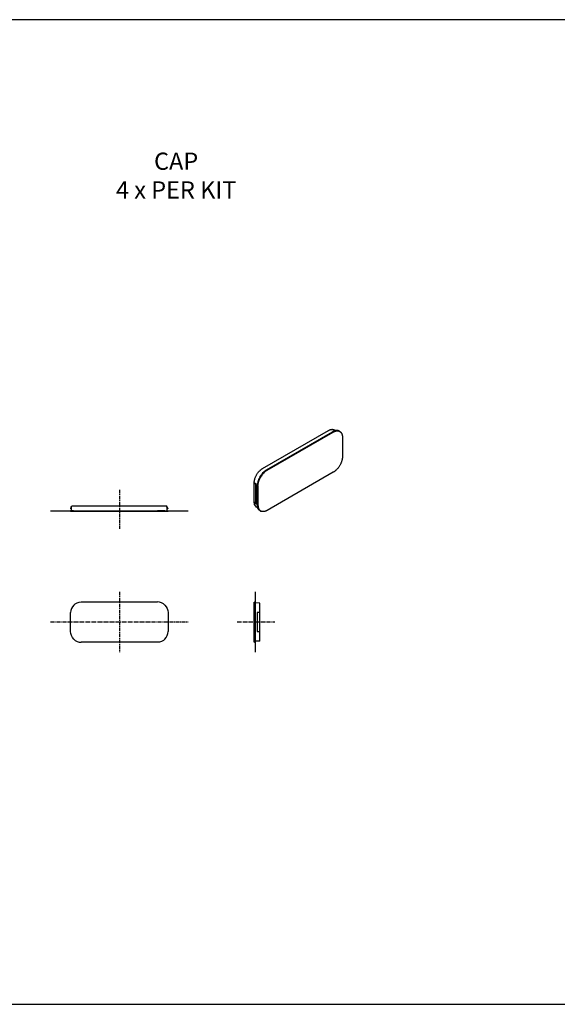
# Model space of a CAD drawing. Units: millimetres. Extents: x -549 to 13708, y -10404 to 2083.
# Drawn here: x 3130 to 4378, y -7844 to -5559 of the extents above; entities that cross this region are included whole.
import ezdxf

# ---------------------------------------------------------------- set-up
doc = ezdxf.new("R2010")
doc.units = ezdxf.units.MM
doc.header["$LTSCALE"] = 23.1
doc.linetypes.add('CENTER', pattern=[0.6, 0.375, -0.075, 0.075, -0.075])
doc.layers.add('FISHER_AND_PAYKEL', color=18, linetype='Continuous', true_color=0x000000)
doc.styles.add('Arial Regular', font='arial.ttf')

msp = doc.modelspace()

# ---------------------------------------------------------------- linework, layer by layer
at = {"layer": 'FISHER_AND_PAYKEL', "color": 18, "true_color": 0x000000}
for p, q in [((3693.3, -6600.7, -70), (3846.6, -6512.2, -70)), ((3846.6, -6512.2, -70), (3847.1, -6512, -70)), ((3847.1, -6512, -70), (3847.5, -6511.7, -70)), ((3847.5, -6511.7, -70), (3848, -6511.5, -70)), ((3848, -6511.5, -70), (3848.5, -6511.3, -70)), ((3848.5, -6511.3, -70), (3848.9, -6511.1, -70)), ((3848.9, -6511.1, -70), (3849.4, -6510.9, -70)), ((3849.4, -6510.9, -70), (3849.8, -6510.7, -70)), ((3849.8, -6510.7, -70), (3850.3, -6510.5, -70)), ((3850.3, -6510.5, -70), (3850.7, -6510.4, -70)), ((3850.7, -6510.4, -70), (3851.2, -6510.2, -70)), ((3851.2, -6510.2, -70), (3851.6, -6510.1, -70)), ((3851.6, -6510.1, -70), (3852.1, -6510, -70)), ((3852.1, -6510, -70), (3852.5, -6509.9, -70)), ((3852.5, -6509.9, -70), (3852.9, -6509.8, -70)), ((3852.9, -6509.8, -70), (3853.4, -6509.8, -70)), ((3853.4, -6509.8, -70), (3853.8, -6509.7, -70)), ((3853.8, -6509.7, -70), (3854.2, -6509.7, -70)), ((3854.2, -6509.7, -70), (3854.6, -6509.6, -70)), ((3854.6, -6509.6, -70), (3855.1, -6509.6, -70)), ((3855.1, -6509.6, -70), (3855.5, -6509.6, -70)), ((3855.5, -6509.6, -70), (3855.7, -6509.6, -70)), ((3855.7, -6509.6, -70), (3855.9, -6509.7, -70)), ((3855.9, -6509.7, -70), (3856.1, -6509.7, -70)), ((3856.1, -6509.7, -70), (3856.3, -6509.7, -70)), ((3856.3, -6509.7, -70), (3856.5, -6509.7, -70)), ((3856.5, -6509.7, -70), (3856.7, -6509.7, -70)), ((3856.7, -6509.7, -70), (3856.9, -6509.8, -70)), ((3856.9, -6509.8, -70), (3857.1, -6509.8, -70)), ((3857.1, -6509.8, -70), (3857.3, -6509.8, -70)), ((3857.3, -6509.8, -70), (3857.5, -6509.9, -70)), ((3857.5, -6509.9, -70), (3857.7, -6509.9, -70)), ((3857.7, -6509.9, -70), (3857.8, -6509.9, -70)), ((3857.8, -6509.9, -70), (3858, -6510, -70)), ((3858, -6510, -70), (3858.2, -6510, -70)), ((3858.2, -6510, -70), (3858.4, -6510.1, -70)), ((3858.4, -6510.1, -70), (3858.6, -6510.2, -70)), ((3858.6, -6510.2, -70), (3858.8, -6510.2, -70)), ((3858.8, -6510.2, -70), (3859, -6510.3, -70)), ((3859, -6510.3, -70), (3859.1, -6510.4, -70)), ((3859.1, -6510.4, -70), (3859.3, -6510.4, -70)), ((3859.3, -6510.4, -70), (3859.5, -6510.5, -70)), ((3859.5, -6510.5, -70), (3859.7, -6510.6, -70)), ((3859.7, -6510.6, -70), (3859.8, -6510.7, -70)), ((3859.8, -6510.7, -70), (3860, -6510.8, -70)), ((3860, -6510.8, -70), (3863, -6512.4, -70)), ((3864.3, -6512.2, -70), (3863.8, -6512.3, -70)), ((3864.8, -6512.2, -70), (3864.3, -6512.2, -70)), ((3865.2, -6512.2, -70), (3864.8, -6512.2, -70)), ((3865.5, -6512.2, -70), (3865.2, -6512.2, -70)), ((3865.7, -6512.2, -70), (3865.5, -6512.2, -70)), ((3865.9, -6512.2, -70), (3865.7, -6512.2, -70)), ((3866.2, -6512.2, -70), (3865.9, -6512.2, -70)), ((3866.4, -6512.2, -70), (3866.2, -6512.2, -70)), ((3866.6, -6512.2, -70), (3866.4, -6512.2, -70)), ((3866.9, -6512.2, -70), (3866.6, -6512.2, -70)), ((3867.1, -6512.2, -70), (3866.9, -6512.2, -70)), ((3867.3, -6512.3, -70), (3867.1, -6512.2, -70)), ((3702.8, -6603.6, -70), (3856.1, -6515.1, -70)), ((3704.4, -6604.5, -70), (3857.6, -6516, -70)), ((3856.6, -6514.8, -70), (3856.1, -6515.1, -70)), ((3857.1, -6514.5, -70), (3856.6, -6514.8, -70)), ((3857.6, -6514.3, -70), (3857.1, -6514.5, -70)), ((3858.1, -6514, -70), (3857.6, -6514.3, -70)), ((3857.6, -6516, -70), (3858.2, -6515.8, -70)), ((3858.7, -6513.8, -70), (3858.1, -6514, -70)), ((3858.2, -6515.8, -70), (3858.7, -6515.5, -70)), ((3859.2, -6513.6, -70), (3858.7, -6513.8, -70)), ((3858.7, -6515.5, -70), (3859.2, -6515.2, -70)), ((3859.7, -6513.3, -70), (3859.2, -6513.6, -70)), ((3859.2, -6515.2, -70), (3859.7, -6515, -70)), ((3860.2, -6513.2, -70), (3859.7, -6513.3, -70)), ((3859.7, -6515, -70), (3860.2, -6514.7, -70)), ((3860.7, -6513, -70), (3860.2, -6513.2, -70)), ((3860.2, -6514.7, -70), (3860.7, -6514.5, -70)), ((3861.2, -6512.8, -70), (3860.7, -6513, -70)), ((3860.7, -6514.5, -70), (3861.2, -6514.3, -70)), ((3861.8, -6512.7, -70), (3861.2, -6512.8, -70)), ((3861.2, -6514.3, -70), (3861.8, -6514.1, -70)), ((3862.3, -6512.6, -70), (3861.8, -6512.7, -70)), ((3861.8, -6514.1, -70), (3862.3, -6514, -70)), ((3862.8, -6512.5, -70), (3862.3, -6512.6, -70)), ((3862.3, -6514, -70), (3862.8, -6513.8, -70)), ((3863.3, -6512.4, -70), (3862.8, -6512.5, -70)), ((3862.8, -6513.8, -70), (3863.3, -6513.7, -70)), ((3863.8, -6512.3, -70), (3863.3, -6512.4, -70)), ((3863.3, -6513.7, -70), (3863.8, -6513.5, -70)), ((3863.8, -6513.5, -70), (3864.3, -6513.4, -70)), ((3864.3, -6513.4, -70), (3864.8, -6513.3, -70)), ((3864.8, -6513.3, -70), (3865.3, -6513.3, -70)), ((3865.3, -6513.3, -70), (3865.8, -6513.2, -70)), ((3865.8, -6513.2, -70), (3866.3, -6513.2, -70)), ((3866.3, -6513.2, -70), (3866.8, -6513.1, -70)), ((3866.8, -6513.1, -70), (3867, -6513.1, -70)), ((3867, -6513.1, -70), (3867.3, -6513.1, -70)), ((3867.6, -6512.3, -70), (3867.3, -6512.3, -70)), ((3867.3, -6513.1, -70), (3867.5, -6513.1, -70)), ((3867.5, -6513.1, -70), (3867.7, -6513.1, -70)), ((3867.8, -6512.3, -70), (3867.6, -6512.3, -70)), ((3867.7, -6513.1, -70), (3868, -6513.2, -70)), ((3868, -6512.4, -70), (3867.8, -6512.3, -70)), ((3868.2, -6512.4, -70), (3868, -6512.4, -70)), ((3868, -6513.2, -70), (3868.2, -6513.2, -70)), ((3868.4, -6512.5, -70), (3868.2, -6512.4, -70)), ((3868.2, -6513.2, -70), (3868.4, -6513.2, -70)), ((3868.6, -6512.5, -70), (3868.4, -6512.5, -70)), ((3868.4, -6513.2, -70), (3868.6, -6513.2, -70)), ((3868.9, -6512.6, -70), (3868.6, -6512.5, -70)), ((3868.6, -6513.2, -70), (3868.9, -6513.2, -70)), ((3869.1, -6512.7, -70), (3868.9, -6512.6, -70)), ((3868.9, -6513.2, -70), (3869.1, -6513.3, -70)), ((3869.3, -6512.7, -70), (3869.1, -6512.7, -70)), ((3869.1, -6513.3, -70), (3869.3, -6513.3, -70)), ((3869.5, -6512.8, -70), (3869.3, -6512.7, -70)), ((3869.3, -6513.3, -70), (3869.5, -6513.4, -70)), ((3869.7, -6512.9, -70), (3869.5, -6512.8, -70)), ((3869.5, -6513.4, -70), (3869.7, -6513.4, -70)), ((3869.9, -6512.9, -70), (3869.7, -6512.9, -70)), ((3869.7, -6513.4, -70), (3870, -6513.5, -70)), ((3870.1, -6513, -70), (3869.9, -6512.9, -70)), ((3870, -6513.5, -70), (3870.2, -6513.5, -70)), ((3870.3, -6513.1, -70), (3870.1, -6513, -70)), ((3870.2, -6513.5, -70), (3870.4, -6513.6, -70)), ((3870.5, -6513.2, -70), (3870.3, -6513.1, -70)), ((3870.4, -6513.6, -70), (3870.6, -6513.6, -70)), ((3870.6, -6513.3, -70), (3870.5, -6513.2, -70)), ((3870.8, -6513.4, -70), (3870.6, -6513.3, -70)), ((3870.6, -6513.6, -70), (3870.8, -6513.7, -70)), ((3871, -6513.5, -70), (3870.8, -6513.4, -70)), ((3870.8, -6513.7, -70), (3871, -6513.8, -70)), ((3871.2, -6513.6, -70), (3871, -6513.5, -70)), ((3871, -6513.8, -70), (3871.2, -6513.8, -70)), ((3872.7, -6514.6, -70), (3871.2, -6513.6, -70)), ((3871.2, -6513.8, -70), (3871.4, -6513.9, -70)), ((3871.4, -6513.9, -70), (3871.6, -6514, -70)), ((3871.6, -6514, -70), (3871.8, -6514.1, -70)), ((3871.8, -6514.1, -70), (3872, -6514.2, -70)), ((3871.9, -6514, -70), (3872.3, -6514.3, -70)), ((3872, -6514.2, -70), (3872.2, -6514.3, -70)), ((3872.2, -6514.3, -70), (3872.4, -6514.3, -70)), ((3872.4, -6514.3, -70), (3872.5, -6514.4, -70)), ((3872.5, -6514.4, -70), (3872.7, -6514.6, -70)), ((3873.1, -6514.8, -70), (3872.7, -6514.6, -70)), ((3873.1, -6514.8, -70), (3873.3, -6514.9, -70)), ((3873.3, -6514.9, -70), (3873.5, -6515, -70)), ((3873.5, -6515, -70), (3873.6, -6515.1, -70)), ((3873.6, -6515.1, -70), (3873.8, -6515.3, -70)), ((3873.8, -6515.3, -70), (3874, -6515.4, -70)), ((3874, -6515.4, -70), (3874.1, -6515.5, -70)), ((3874.1, -6515.5, -70), (3874.3, -6515.7, -70)), ((3874.3, -6515.7, -70), (3874.5, -6515.8, -70)), ((3874.5, -6515.8, -70), (3874.6, -6515.9, -70)), ((3874.6, -6515.9, -70), (3874.8, -6516.1, -70)), ((3874.8, -6516.1, -70), (3874.9, -6516.2, -70)), ((3874.9, -6516.2, -70), (3875.1, -6516.4, -70)), ((3875.1, -6516.4, -70), (3875.2, -6516.6, -70)), ((3875.2, -6516.6, -70), (3875.4, -6516.7, -70)), ((3875.4, -6516.7, -70), (3875.5, -6516.9, -70)), ((3875.5, -6516.9, -70), (3875.6, -6517.1, -70)), ((3875.6, -6517.1, -70), (3875.8, -6517.2, -70)), ((3875.8, -6517.2, -70), (3875.9, -6517.4, -70)), ((3875.9, -6517.4, -70), (3876, -6517.6, -70)), ((3876, -6517.6, -70), (3876.2, -6517.8, -70)), ((3876.2, -6517.8, -70), (3876.3, -6517.9, -70)), ((3876.3, -6517.9, -70), (3876.4, -6518.1, -70)), ((3876.4, -6518.1, -70), (3876.7, -6518.5, -70)), ((3876.7, -6518.5, -70), (3876.9, -6518.9, -70)), ((3876.9, -6518.9, -70), (3877.1, -6519.3, -70)), ((3877.1, -6519.3, -70), (3877.3, -6519.7, -70)), ((3877.3, -6519.7, -70), (3877.5, -6520.2, -70)), ((3877.5, -6520.2, -70), (3877.7, -6520.6, -70)), ((3877.7, -6520.6, -70), (3877.9, -6521.1, -70)), ((3877.9, -6521.1, -70), (3878, -6521.5, -70)), ((3878, -6521.5, -70), (3878.2, -6522, -70)), ((3878.2, -6522, -70), (3878.3, -6522.5, -70)), ((3878.3, -6522.5, -70), (3878.4, -6523, -70)), ((3878.4, -6523, -70), (3878.5, -6523.5, -70)), ((3878.5, -6523.5, -70), (3878.7, -6524, -70)), ((3878.7, -6524, -70), (3878.7, -6524.5, -70)), ((3878.7, -6524.5, -70), (3878.8, -6525.1, -70)), ((3878.8, -6525.1, -70), (3878.9, -6525.6, -70)), ((3878.9, -6525.6, -70), (3878.9, -6526.2, -70)), ((3878.9, -6526.2, -70), (3879, -6526.7, -70)), ((3879, -6526.7, -70), (3879, -6527.3, -70)), ((3879, -6527.3, -70), (3879, -6527.9, -70)), ((3879, -6527.9, -70), (3879, -6528.5, -70)), ((3879, -6528.5, -70), (3879, -6572.5, -70)), ((3879, -6528.6, -70), (3879, -6528.5, -70)), ((3878.1, -6580.1, -70), (3877.8, -6581.5, -70)), ((3878.4, -6578.8, -70), (3878.1, -6580.1, -70)), ((3878.5, -6578.2, -70), (3878.4, -6578.8, -70)), ((3878.6, -6577.5, -70), (3878.5, -6578.2, -70)), ((3878.7, -6576.9, -70), (3878.6, -6577.5, -70)), ((3878.8, -6576.2, -70), (3878.7, -6576.9, -70)), ((3878.9, -6575.6, -70), (3878.8, -6576.2, -70)), ((3879, -6574.3, -70), (3878.9, -6574.9, -70)), ((3878.9, -6574.9, -70), (3878.9, -6575.6, -70)), ((3879, -6572.5, -70), (3879, -6573.1, -70)), ((3879, -6573.1, -70), (3879, -6573.7, -70)), ((3879, -6573.7, -70), (3879, -6574.3, -70)), ((3689.1, -6603.7, -70), (3689.6, -6603.3, -70)), ((3689.6, -6603.3, -70), (3690, -6603, -70)), ((3690, -6603, -70), (3690.5, -6602.6, -70)), ((3690.5, -6602.6, -70), (3691, -6602.3, -70)), ((3691, -6602.3, -70), (3691.4, -6601.9, -70)), ((3691.4, -6601.9, -70), (3691.9, -6601.6, -70)), ((3691.9, -6601.6, -70), (3692.4, -6601.3, -70)), ((3692.4, -6601.3, -70), (3692.8, -6601, -70)), ((3692.8, -6601, -70), (3693.3, -6600.7, -70)), ((3702.3, -6603.9, -70), (3702.8, -6603.6, -70)), ((3865.9, -6602.8, -70), (3864.9, -6603.7, -70)), ((3866.9, -6601.7, -70), (3865.9, -6602.8, -70)), ((3867.8, -6600.6, -70), (3866.9, -6601.7, -70)), ((3868.7, -6599.5, -70), (3867.8, -6600.6, -70)), ((3869.6, -6598.4, -70), (3868.7, -6599.5, -70)), ((3870.4, -6597.2, -70), (3869.6, -6598.4, -70)), ((3871.2, -6596, -70), (3870.4, -6597.2, -70)), ((3872, -6594.7, -70), (3871.2, -6596, -70)), ((3872.8, -6593.4, -70), (3872, -6594.7, -70)), ((3873.5, -6592.1, -70), (3872.8, -6593.4, -70)), ((3874.2, -6590.8, -70), (3873.5, -6592.1, -70)), ((3874.9, -6589.5, -70), (3874.2, -6590.8, -70)), ((3875.5, -6588.2, -70), (3874.9, -6589.5, -70)), ((3876, -6586.8, -70), (3875.5, -6588.2, -70)), ((3876.5, -6585.5, -70), (3876, -6586.8, -70)), ((3877, -6584.1, -70), (3876.5, -6585.5, -70)), ((3877.4, -6582.8, -70), (3877, -6584.1, -70)), ((3877.8, -6581.5, -70), (3877.4, -6582.8, -70)), ((3675, -6626.9, -70), (3675.3, -6625.7, -70)), ((3675.3, -6625.7, -70), (3675.7, -6624.6, -70)), ((3675.7, -6624.6, -70), (3676, -6623.4, -70)), ((3676, -6623.4, -70), (3676.5, -6622.1, -70)), ((3676.5, -6622.1, -70), (3676.9, -6620.9, -70)), ((3676.9, -6620.9, -70), (3677.4, -6619.7, -70)), ((3677.4, -6619.7, -70), (3678, -6618.5, -70)), ((3678, -6618.5, -70), (3678.5, -6617.4, -70)), ((3678.5, -6617.4, -70), (3679.2, -6616.2, -70)), ((3679.2, -6616.2, -70), (3679.8, -6615, -70)), ((3679.8, -6615, -70), (3680.5, -6613.9, -70)), ((3680.5, -6613.9, -70), (3681.2, -6612.7, -70)), ((3681.2, -6612.7, -70), (3682, -6611.6, -70)), ((3682, -6611.6, -70), (3682.7, -6610.6, -70)), ((3682.7, -6610.6, -70), (3683.5, -6609.5, -70)), ((3683.5, -6609.5, -70), (3684.3, -6608.5, -70)), ((3684.5, -6626.1, -70), (3683.9, -6627.5, -70)), ((3684.3, -6608.5, -70), (3685.2, -6607.6, -70)), ((3685, -6624.8, -70), (3684.5, -6626.1, -70)), ((3685.6, -6623.4, -70), (3685, -6624.8, -70)), ((3685.2, -6607.6, -70), (3686, -6606.6, -70)), ((3686.3, -6622.1, -70), (3685.6, -6623.4, -70)), ((3686, -6606.6, -70), (3686.9, -6605.8, -70)), ((3686.1, -6627, -70), (3686.6, -6625.7, -70)), ((3687, -6620.8, -70), (3686.3, -6622.1, -70)), ((3686.6, -6625.7, -70), (3687.2, -6624.3, -70)), ((3686.9, -6605.8, -70), (3687.8, -6604.9, -70)), ((3687.7, -6619.5, -70), (3687, -6620.8, -70)), ((3687.2, -6624.3, -70), (3687.9, -6623, -70)), ((3687.7, -6619.5, -70), (3688.4, -6618.3, -70)), ((3687.8, -6604.9, -70), (3688.7, -6604.1, -70)), ((3687.9, -6623, -70), (3688.6, -6621.7, -70)), ((3688.4, -6618.3, -70), (3689.2, -6617.1, -70)), ((3688.6, -6621.7, -70), (3689.3, -6620.5, -70)), ((3688.7, -6604.1, -70), (3689.1, -6603.7, -70)), ((3689.2, -6617.1, -70), (3690, -6615.8, -70)), ((3690, -6619.2, -70), (3689.3, -6620.5, -70)), ((3690, -6615.8, -70), (3690.9, -6614.6, -70)), ((3690.8, -6618, -70), (3690, -6619.2, -70)), ((3691.6, -6616.8, -70), (3690.8, -6618, -70)), ((3690.9, -6614.6, -70), (3691.8, -6613.5, -70)), ((3692.5, -6615.6, -70), (3691.6, -6616.8, -70)), ((3691.8, -6613.5, -70), (3692.7, -6612.3, -70)), ((3693.4, -6614.4, -70), (3692.5, -6615.6, -70)), ((3692.7, -6612.3, -70), (3693.6, -6611.2, -70)), ((3694.3, -6613.3, -70), (3693.4, -6614.4, -70)), ((3693.6, -6611.2, -70), (3694.6, -6610.2, -70)), ((3695.2, -6612.2, -70), (3694.3, -6613.3, -70)), ((3694.6, -6610.2, -70), (3695.6, -6609.2, -70)), ((3696.2, -6611.1, -70), (3695.2, -6612.2, -70)), ((3695.6, -6609.2, -70), (3696.6, -6608.2, -70)), ((3697.2, -6610.1, -70), (3696.2, -6611.1, -70)), ((3696.6, -6608.2, -70), (3697.6, -6607.3, -70)), ((3698.2, -6609.2, -70), (3697.2, -6610.1, -70)), ((3697.6, -6607.3, -70), (3698.1, -6606.8, -70)), ((3698.1, -6606.8, -70), (3698.7, -6606.4, -70)), ((3699.2, -6608.2, -70), (3698.2, -6609.2, -70)), ((3698.7, -6606.4, -70), (3699.2, -6606, -70)), ((3699.2, -6606, -70), (3699.7, -6605.6, -70)), ((3699.7, -6607.8, -70), (3699.2, -6608.2, -70)), ((3699.7, -6605.6, -70), (3700.2, -6605.2, -70)), ((3700.2, -6607.4, -70), (3699.7, -6607.8, -70)), ((3700.2, -6605.2, -70), (3700.7, -6604.9, -70)), ((3700.8, -6607, -70), (3700.2, -6607.4, -70)), ((3700.7, -6604.9, -70), (3701.3, -6604.5, -70)), ((3701.3, -6606.6, -70), (3700.8, -6607, -70)), ((3701.3, -6604.5, -70), (3701.8, -6604.2, -70)), ((3701.8, -6606.2, -70), (3701.3, -6606.6, -70)), ((3701.8, -6604.2, -70), (3702.3, -6603.9, -70)), ((3702.3, -6605.8, -70), (3701.8, -6606.2, -70)), ((3702.8, -6605.5, -70), (3702.3, -6605.8, -70)), ((3703.3, -6605.2, -70), (3702.8, -6605.5, -70)), ((3703.8, -6604.8, -70), (3703.3, -6605.2, -70)), ((3704.4, -6604.5, -70), (3703.8, -6604.8, -70)), ((3857.8, -6609.3, -70), (3704.5, -6697.8, -70)), ((3858.3, -6609, -70), (3857.8, -6609.3, -70)), ((3858.8, -6608.7, -70), (3858.3, -6609, -70)), ((3859.3, -6608.3, -70), (3858.8, -6608.7, -70)), ((3859.9, -6608, -70), (3859.3, -6608.3, -70)), ((3860.4, -6607.6, -70), (3859.9, -6608, -70)), ((3860.9, -6607.2, -70), (3860.4, -6607.6, -70)), ((3861.4, -6606.8, -70), (3860.9, -6607.2, -70)), ((3861.9, -6606.4, -70), (3861.4, -6606.8, -70)), ((3862.4, -6606, -70), (3861.9, -6606.4, -70)), ((3862.9, -6605.6, -70), (3862.4, -6606, -70)), ((3863.9, -6604.7, -70), (3862.9, -6605.6, -70)), ((3864.9, -6603.7, -70), (3863.9, -6604.7, -70)), ((3674.2, -6632.7, -70), (3674.3, -6632.2, -70)), ((3674.2, -6633.3, -70), (3674.2, -6632.7, -70)), ((3674.2, -6633.8, -70), (3674.2, -6633.3, -70)), ((3674.3, -6633.9, -70), (3674.2, -6633.8, -70)), ((3674.2, -6677.8, -70), (3674.2, -6633.8, -70)), ((3674.3, -6631.6, -70), (3674.4, -6631, -70)), ((3674.3, -6632.2, -70), (3674.3, -6631.6, -70)), ((3679.8, -6637.3, -70), (3674.3, -6633.9, -70)), ((3677.7, -6637.8, -70), (3674.3, -6633.9, -70)), ((3674.4, -6630.5, -70), (3674.5, -6629.9, -70)), ((3674.4, -6631, -70), (3674.4, -6630.5, -70)), ((3674.5, -6629.9, -70), (3674.6, -6629.3, -70)), ((3674.6, -6629.3, -70), (3674.7, -6628.7, -70)), ((3674.7, -6628.7, -70), (3674.8, -6628.1, -70)), ((3674.8, -6628.1, -70), (3675, -6626.9, -70)), ((3678.2, -6682, -70), (3678.2, -6638, -70)), ((3679.8, -6637.3, -70), (3678.7, -6637.9, -70)), ((3679.8, -6645.9, -70), (3679.8, -6637.3, -70)), ((3679.8, -6672.7, -70), (3679.8, -6645.9, -70)), ((3681.5, -6638.8, -70), (3681.4, -6639.4, -70)), ((3681.4, -6639.4, -70), (3681.4, -6640, -70)), ((3681.4, -6640, -70), (3681.4, -6640.6, -70)), ((3681.4, -6684.6, -70), (3681.4, -6640.6, -70)), ((3681.6, -6637.6, -70), (3681.5, -6638.2, -70)), ((3681.5, -6638.2, -70), (3681.5, -6638.8, -70)), ((3681.7, -6636.3, -70), (3681.6, -6636.9, -70)), ((3681.6, -6636.9, -70), (3681.6, -6637.6, -70)), ((3681.8, -6635.6, -70), (3681.7, -6636.3, -70)), ((3681.9, -6635, -70), (3681.8, -6635.6, -70)), ((3682, -6634.3, -70), (3681.9, -6635, -70)), ((3682.3, -6633, -70), (3682, -6634.3, -70)), ((3682.7, -6631.6, -70), (3682.3, -6633, -70)), ((3683, -6630.2, -70), (3682.7, -6631.6, -70)), ((3683.5, -6628.9, -70), (3683, -6630.2, -70)), ((3683, -6640.3, -70), (3683.1, -6639.7, -70)), ((3683, -6640.9, -70), (3683, -6640.3, -70)), ((3683, -6641.5, -70), (3683, -6640.9, -70)), ((3683, -6641.5, -70), (3683, -6685.5, -70)), ((3683.1, -6639.1, -70), (3683.2, -6638.4, -70)), ((3683.1, -6639.7, -70), (3683.1, -6639.1, -70)), ((3683.2, -6637.8, -70), (3683.3, -6637.2, -70)), ((3683.2, -6638.4, -70), (3683.2, -6637.8, -70)), ((3683.3, -6637.2, -70), (3683.4, -6636.5, -70)), ((3683.4, -6636.5, -70), (3683.5, -6635.8, -70)), ((3683.9, -6627.5, -70), (3683.5, -6628.9, -70)), ((3683.5, -6635.8, -70), (3683.7, -6635.2, -70)), ((3683.7, -6635.2, -70), (3683.9, -6633.8, -70)), ((3683.9, -6633.8, -70), (3684.3, -6632.5, -70)), ((3684.3, -6632.5, -70), (3684.6, -6631.1, -70)), ((3684.6, -6631.1, -70), (3685.1, -6629.8, -70)), ((3685.1, -6629.8, -70), (3685.6, -6628.4, -70)), ((3685.6, -6628.4, -70), (3686.1, -6627, -70)), ((3248.6, -6693.7, -70), (3250.5, -6687.9, -70)), ((3250.4, -6694.4, -70), (3249.1, -6694.4, -70)), ((3250.3, -6698.7, -70), (3250.4, -6694.4, -70)), ((3250.4, -6694.4, -70), (3250.5, -6687.9, -70)), ((3272.7, -6687.7, -70), (3250.7, -6687.7, -70)), ((3449.7, -6687.7, -70), (3272.7, -6687.7, -70)), ((3471.6, -6687.7, -70), (3449.7, -6687.7, -70)), ((3473.7, -6693.7, -70), (3471.8, -6687.9, -70)), ((3471.9, -6694.4, -70), (3471.8, -6687.9, -70)), ((3472.1, -6698.7, -70), (3471.9, -6694.4, -70)), ((3471.9, -6694.4, -70), (3473.2, -6694.4, -70)), ((3674.3, -6677.9, -70), (3674.2, -6677.8, -70)), ((3674.3, -6677.9, -70), (3677.7, -6681.8, -70)), ((3674.3, -6677.9, -70), (3674.3, -6678.4, -70)), ((3674.3, -6678.4, -70), (3674.3, -6679, -70)), ((3674.3, -6679, -70), (3674.3, -6679.5, -70)), ((3674.3, -6679.5, -70), (3674.4, -6680, -70)), ((3674.4, -6680, -70), (3674.4, -6680.5, -70)), ((3674.4, -6680.5, -70), (3674.5, -6680.9, -70)), ((3674.5, -6680.9, -70), (3674.5, -6681.4, -70)), ((3674.5, -6681.4, -70), (3674.6, -6681.9, -70)), ((3674.6, -6681.9, -70), (3674.7, -6682.4, -70)), ((3674.7, -6682.4, -70), (3674.8, -6682.8, -70)), ((3674.8, -6682.8, -70), (3674.9, -6683.3, -70)), ((3674.9, -6683.3, -70), (3675.1, -6683.7, -70)), ((3675.1, -6683.7, -70), (3675.2, -6684.2, -70)), ((3675.2, -6684.2, -70), (3675.3, -6684.6, -70)), ((3675.3, -6684.6, -70), (3675.5, -6685, -70)), ((3675.5, -6685, -70), (3675.7, -6685.4, -70)), ((3675.7, -6685.4, -70), (3675.9, -6685.8, -70)), ((3675.9, -6685.8, -70), (3676, -6686.2, -70)), ((3676, -6686.2, -70), (3676.2, -6686.5, -70)), ((3676.2, -6686.5, -70), (3676.3, -6686.7, -70)), ((3676.3, -6686.7, -70), (3676.5, -6686.9, -70)), ((3676.5, -6686.9, -70), (3676.6, -6687.1, -70)), ((3676.6, -6687.1, -70), (3676.7, -6687.2, -70)), ((3676.7, -6687.2, -70), (3676.8, -6687.4, -70)), ((3676.8, -6687.4, -70), (3676.9, -6687.6, -70)), ((3676.9, -6687.6, -70), (3677, -6687.7, -70)), ((3677, -6687.7, -70), (3677.1, -6687.9, -70)), ((3677.1, -6687.9, -70), (3677.3, -6688.1, -70)), ((3677.3, -6688.1, -70), (3677.4, -6688.2, -70)), ((3677.4, -6688.2, -70), (3677.5, -6688.4, -70)), ((3677.5, -6688.4, -70), (3677.6, -6688.5, -70)), ((3677.6, -6688.5, -70), (3677.8, -6688.6, -70)), ((3677.8, -6688.6, -70), (3677.9, -6688.8, -70)), ((3677.9, -6688.8, -70), (3678, -6688.9, -70)), ((3678, -6688.9, -70), (3678.2, -6689, -70)), ((3678.2, -6689, -70), (3678.3, -6689.2, -70)), ((3678.3, -6689.2, -70), (3678.5, -6689.3, -70)), ((3678.5, -6689.3, -70), (3678.6, -6689.4, -70)), ((3678.6, -6689.4, -70), (3678.7, -6689.5, -70)), ((3678.7, -6681.9, -70), (3679.8, -6681.3, -70)), ((3678.7, -6689.5, -70), (3678.9, -6689.7, -70)), ((3678.9, -6689.7, -70), (3679, -6689.8, -70)), ((3679, -6689.8, -70), (3679.2, -6689.9, -70)), ((3679.2, -6689.9, -70), (3679.3, -6690, -70)), ((3679.3, -6690, -70), (3679.5, -6690.1, -70)), ((3679.5, -6690.1, -70), (3679.6, -6690.2, -70)), ((3682.6, -6692, -70), (3679.6, -6690.2, -70)), ((3679.8, -6672.7, -70), (3679.8, -6675.9, -70)), ((3679.8, -6681.3, -70), (3679.8, -6675.9, -70)), ((3681.4, -6685.2, -70), (3681.4, -6684.6, -70)), ((3681.4, -6685.8, -70), (3681.4, -6685.2, -70)), ((3681.5, -6686.4, -70), (3681.4, -6685.8, -70)), ((3681.5, -6686.9, -70), (3681.5, -6686.4, -70)), ((3681.6, -6687.5, -70), (3681.5, -6686.9, -70)), ((3681.6, -6688.1, -70), (3681.6, -6687.5, -70)), ((3681.7, -6688.6, -70), (3681.6, -6688.1, -70)), ((3681.8, -6689.2, -70), (3681.7, -6688.6, -70)), ((3681.9, -6689.7, -70), (3681.8, -6689.2, -70)), ((3682, -6690.2, -70), (3681.9, -6689.7, -70)), ((3682.2, -6690.7, -70), (3682, -6690.2, -70)), ((3682.3, -6691.2, -70), (3682.2, -6690.7, -70)), ((3682.5, -6691.7, -70), (3682.3, -6691.2, -70)), ((3682.7, -6692.2, -70), (3682.5, -6691.7, -70)), ((3682.8, -6692.7, -70), (3682.7, -6692.2, -70)), ((3683, -6693.1, -70), (3682.8, -6692.7, -70)), ((3683, -6685.5, -70), (3683, -6686.1, -70)), ((3683, -6686.1, -70), (3683, -6686.7, -70)), ((3683, -6686.7, -70), (3683.1, -6687.2, -70)), ((3683.2, -6693.6, -70), (3683, -6693.1, -70)), ((3683.1, -6687.2, -70), (3683.1, -6687.8, -70)), ((3683.1, -6687.8, -70), (3683.2, -6688.4, -70)), ((3683.2, -6688.4, -70), (3683.2, -6688.9, -70)), ((3683.2, -6688.9, -70), (3683.3, -6689.5, -70)), ((3683.5, -6694, -70), (3683.2, -6693.6, -70)), ((3683.3, -6689.5, -70), (3683.4, -6690, -70)), ((3683.4, -6690, -70), (3683.5, -6690.6, -70)), ((3683.5, -6690.6, -70), (3683.7, -6691.1, -70)), ((3683.6, -6694.2, -70), (3683.5, -6694, -70)), ((3683.7, -6694.4, -70), (3683.6, -6694.2, -70)), ((3683.7, -6691.1, -70), (3683.8, -6691.6, -70)), ((3683.8, -6694.6, -70), (3683.7, -6694.4, -70)), ((3683.8, -6691.6, -70), (3683.9, -6692.1, -70)), ((3683.9, -6694.8, -70), (3683.8, -6694.6, -70)), ((3683.9, -6692.1, -70), (3684.1, -6692.6, -70)), ((3684.1, -6695, -70), (3683.9, -6694.8, -70)), ((3684.1, -6692.6, -70), (3684.3, -6693.1, -70)), ((3684.2, -6695.2, -70), (3684.1, -6695, -70)), ((3684.3, -6693.1, -70), (3684.5, -6693.5, -70)), ((3684.5, -6693.5, -70), (3684.6, -6694, -70)), ((3684.6, -6694, -70), (3684.9, -6694.4, -70)), ((3684.9, -6694.4, -70), (3685.1, -6694.9, -70)), ((3685.1, -6694.9, -70), (3685.2, -6695.1, -70)), ((3248, -6698.7, -70), (3248, -6700.5, -70)), ((3255.2, -6698.7, -70), (3248, -6698.7, -70)), ((3272.7, -6700.7, -70), (3248.2, -6700.7, -70)), ((3255.2, -6698.7, -70), (3272.7, -6698.7, -70)), ((3272.7, -6698.7, -70), (3449.7, -6698.7, -70)), ((3449.7, -6700.7, -70), (3272.7, -6700.7, -70)), ((3467.1, -6698.7, -70), (3449.7, -6698.7, -70)), ((3474.1, -6700.7, -70), (3449.7, -6700.7, -70)), ((3467.1, -6698.7, -70), (3474.4, -6698.7, -70)), ((3474.3, -6700.5, -70), (3474.4, -6698.7, -70)), ((3684.3, -6695.4, -70), (3684.2, -6695.2, -70)), ((3684.5, -6695.6, -70), (3684.3, -6695.4, -70)), ((3684.6, -6695.8, -70), (3684.5, -6695.6, -70)), ((3684.7, -6695.9, -70), (3684.6, -6695.8, -70)), ((3684.9, -6696.1, -70), (3684.7, -6695.9, -70)), ((3685, -6696.3, -70), (3684.9, -6696.1, -70)), ((3685.2, -6696.5, -70), (3685, -6696.3, -70)), ((3685.2, -6695.1, -70), (3685.3, -6695.3, -70)), ((3685.3, -6696.6, -70), (3685.2, -6696.5, -70)), ((3685.3, -6695.3, -70), (3685.4, -6695.5, -70)), ((3685.5, -6696.8, -70), (3685.3, -6696.6, -70)), ((3685.4, -6695.5, -70), (3685.6, -6695.7, -70)), ((3685.6, -6696.9, -70), (3685.5, -6696.8, -70)), ((3685.6, -6695.7, -70), (3685.7, -6695.9, -70)), ((3685.8, -6697.1, -70), (3685.6, -6696.9, -70)), ((3685.7, -6695.9, -70), (3685.8, -6696.1, -70)), ((3685.8, -6696.1, -70), (3685.9, -6696.2, -70)), ((3686, -6697.2, -70), (3685.8, -6697.1, -70)), ((3685.9, -6696.2, -70), (3686.1, -6696.4, -70)), ((3686.1, -6697.4, -70), (3686, -6697.2, -70)), ((3686.1, -6696.4, -70), (3686.2, -6696.6, -70)), ((3686.3, -6697.5, -70), (3686.1, -6697.4, -70)), ((3686.2, -6696.6, -70), (3686.4, -6696.8, -70)), ((3686.4, -6697.6, -70), (3686.3, -6697.5, -70)), ((3686.4, -6696.8, -70), (3686.5, -6697, -70)), ((3686.6, -6697.8, -70), (3686.4, -6697.6, -70)), ((3686.5, -6697, -70), (3686.6, -6697.1, -70)), ((3686.6, -6697.1, -70), (3686.8, -6697.3, -70)), ((3686.8, -6697.9, -70), (3686.6, -6697.8, -70)), ((3686.8, -6697.3, -70), (3686.9, -6697.5, -70)), ((3687, -6698, -70), (3686.8, -6697.9, -70)), ((3686.9, -6697.5, -70), (3687.1, -6697.6, -70)), ((3687.1, -6698.1, -70), (3687, -6698, -70)), ((3687.1, -6697.6, -70), (3687.2, -6697.8, -70)), ((3687.3, -6698.3, -70), (3687.1, -6698.1, -70)), ((3687.2, -6697.8, -70), (3687.4, -6697.9, -70)), ((3687.5, -6698.4, -70), (3687.3, -6698.3, -70)), ((3687.4, -6697.9, -70), (3687.6, -6698.1, -70)), ((3687.7, -6698.5, -70), (3687.5, -6698.4, -70)), ((3687.6, -6698.1, -70), (3687.7, -6698.2, -70)), ((3687.7, -6698.2, -70), (3687.9, -6698.3, -70)), ((3689.3, -6699.3, -70), (3687.7, -6698.5, -70)), ((3687.9, -6698.3, -70), (3688.1, -6698.5, -70)), ((3688.1, -6698.5, -70), (3688.2, -6698.6, -70)), ((3688.2, -6698.6, -70), (3688.4, -6698.7, -70)), ((3688.4, -6698.7, -70), (3688.6, -6698.9, -70)), ((3688.6, -6698.9, -70), (3688.7, -6699, -70)), ((3688.7, -6699, -70), (3688.9, -6699.1, -70)), ((3688.9, -6699.1, -70), (3689.1, -6699.2, -70)), ((3689.1, -6699.2, -70), (3689.3, -6699.3, -70)), ((3689.7, -6699.5, -70), (3689.3, -6699.3, -70)), ((3689.8, -6699.6, -70), (3689.7, -6699.5, -70)), ((3690, -6699.7, -70), (3689.8, -6699.6, -70)), ((3690.2, -6699.8, -70), (3690, -6699.7, -70)), ((3690.4, -6699.9, -70), (3690.2, -6699.8, -70)), ((3690.6, -6700, -70), (3690.4, -6699.9, -70)), ((3690.8, -6700, -70), (3690.6, -6700, -70)), ((3691, -6700.1, -70), (3690.8, -6700, -70)), ((3691.2, -6700.2, -70), (3691, -6700.1, -70)), ((3691.4, -6700.2, -70), (3691.2, -6700.2, -70)), ((3691.6, -6700.3, -70), (3691.4, -6700.2, -70)), ((3691.8, -6700.4, -70), (3691.6, -6700.3, -70)), ((3692, -6700.4, -70), (3691.8, -6700.4, -70)), ((3692.3, -6700.5, -70), (3692, -6700.4, -70)), ((3692.5, -6700.5, -70), (3692.3, -6700.5, -70)), ((3692.7, -6700.5, -70), (3692.5, -6700.5, -70)), ((3692.9, -6700.6, -70), (3692.7, -6700.5, -70)), ((3693.1, -6700.6, -70), (3692.9, -6700.6, -70)), ((3693.3, -6700.6, -70), (3693.1, -6700.6, -70)), ((3693.6, -6700.7, -70), (3693.3, -6700.6, -70)), ((3693.8, -6700.7, -70), (3693.6, -6700.7, -70)), ((3694, -6700.7, -70), (3693.8, -6700.7, -70)), ((3694.2, -6700.7, -70), (3694, -6700.7, -70)), ((3694.7, -6700.7, -70), (3694.2, -6700.7, -70)), ((3695.1, -6700.7, -70), (3694.7, -6700.7, -70)), ((3695.6, -6700.7, -70), (3695.1, -6700.7, -70)), ((3696.1, -6700.7, -70), (3695.6, -6700.7, -70)), ((3696.5, -6700.6, -70), (3696.1, -6700.7, -70)), ((3697, -6700.6, -70), (3696.5, -6700.6, -70)), ((3697.5, -6700.5, -70), (3697, -6700.6, -70)), ((3698, -6700.4, -70), (3697.5, -6700.5, -70)), ((3698.4, -6700.3, -70), (3698, -6700.4, -70)), ((3698.9, -6700.2, -70), (3698.4, -6700.3, -70)), ((3699.4, -6700, -70), (3698.9, -6700.2, -70)), ((3699.9, -6699.9, -70), (3699.4, -6700, -70)), ((3700.4, -6699.7, -70), (3699.9, -6699.9, -70)), ((3700.9, -6699.5, -70), (3700.4, -6699.7, -70)), ((3701.4, -6699.3, -70), (3700.9, -6699.5, -70)), ((3701.9, -6699.1, -70), (3701.4, -6699.3, -70)), ((3702.4, -6698.9, -70), (3701.9, -6699.1, -70)), ((3702.9, -6698.6, -70), (3702.4, -6698.9, -70)), ((3703.5, -6698.4, -70), (3702.9, -6698.6, -70)), ((3704, -6698.1, -70), (3703.5, -6698.4, -70)), ((3704.5, -6697.8, -70), (3704, -6698.1, -70)), ((3272.7, -6910.3, -70), (3449.7, -6910.3, -70)), ((3674.4, -6935, -70), (3674.4, -6910.6, -70)), ((3676.4, -6910.3, -70), (3674.5, -6910.4, -70)), ((3676.4, -6917.5, -70), (3676.4, -6910.3, -70)), ((3676.4, -6917.5, -70), (3676.4, -6910.3, -70)), ((3687.2, -6912.9, -70), (3676.4, -6912.6, -70)), ((3676.4, -6917.5, -70), (3676.4, -6935, -70)), ((3687.4, -6935, -70), (3687.4, -6913.1, -70)), ((3248, -6979, -70), (3248, -6935, -70)), ((3474.4, -6935, -70), (3474.4, -6979, -70)), ((3674.4, -6979, -70), (3674.4, -6935, -70)), ((3676.4, -6935, -70), (3676.4, -6979, -70)), ((3681.3, -6935, -70), (3680.7, -6935, -70)), ((3680.7, -6935, -70), (3680.7, -6979, -70)), ((3687.2, -6935, -70), (3681.3, -6935, -70)), ((3687.2, -6979, -70), (3687.2, -6935, -70)), ((3687.4, -6979, -70), (3687.4, -6935, -70)), ((3674.4, -7003.4, -70), (3674.4, -6979, -70)), ((3676.4, -6996.5, -70), (3676.4, -6979, -70)), ((3680.7, -6979, -70), (3681.3, -6979, -70)), ((3681.3, -6979, -70), (3687.2, -6979, -70)), ((3687.4, -7000.9, -70), (3687.4, -6979, -70)), ((3449.7, -7003.7, -70), (3272.7, -7003.7, -70)), ((3674.6, -7003.6, -70), (3676.4, -7003.7, -70)), ((3676.4, -6996.5, -70), (3676.4, -7003.7, -70)), ((3687.2, -7001.1, -70), (3676.4, -7001.4, -70))]:
    msp.add_line(p, q, dxfattribs=at)
at = {"layer": 'FISHER_AND_PAYKEL', "color": 253, "linetype": 'CENTER', "true_color": 0xadadad}
msp.add_line((3361.2, -6649.9, -70), (3361.2, -6740.5, -70), dxfattribs=at)
at = {"layer": 'FISHER_AND_PAYKEL', "color": 4, "linetype": 'Continuous', "true_color": 0x00ffff}
for p, q in [((3201.2, -6698.7, -70), (3521.2, -6698.7, -70)), ((3676.4, -6886.6, -70), (3676.4, -7026.6, -70))]:
    msp.add_line(p, q, dxfattribs=at)
at = {"layer": 'FISHER_AND_PAYKEL', "color": 23, "linetype": 'CENTER', "true_color": 0xcc7f66}
for p, q in [((3361.2, -6886.6, -70), (3361.2, -7026.6, -70)), ((3201.2, -6956.6, -70), (3521.2, -6956.6, -70)), ((3634.4, -6956.6, -70), (3722.2, -6956.6, -70))]:
    msp.add_line(p, q, dxfattribs=at)
at = {"layer": 'FISHER_AND_PAYKEL'}
msp.add_lwpolyline([(-321, -7844), (8151, -7844), (8151, -5559), (-321, -5559)], close=True, dxfattribs=at)
at = {"layer": 'FISHER_AND_PAYKEL', "color": 18, "true_color": 0x000000, "extrusion": (0, 0, -1)}
for centre, radius, start, end in [((-3678.2, -6637.1, 70), 0.88, 241.5112, 310.5278), ((-3249.1, -6693.9, 70), 0.5, 270, 20.7011), ((-3250.7, -6687.9, 70), 0.2, 1.5, 90), ((-3471.6, -6687.9, 70), 0.2, 90, 178.5), ((-3473.2, -6693.9, 70), 0.5, 159.2989, 270), ((-3692.2, -6678.3, 70), 18, 334.3772, 1.5089), ((-3248.2, -6700.5, 70), 0.2, 270, 358), ((-3474.1, -6700.5, 70), 0.2, 180, 270), ((-3272.7, -6935, 70), 24.7, 45, 90), ((-3449.7, -6935, 70), 24.7, 135, 180), ((-3674.6, -6910.6, 70), 0.2, 360, 88), ((-3687.2, -6913.1, 70), 0.2, 91.5, 180), ((-3272.7, -6979, 70), 24.7, 315, 360), ((-3449.7, -6979, 70), 24.7, 225, 270), ((-3674.6, -7003.4, 70), 0.2, 270, 0), ((-3687.2, -7000.9, 70), 0.2, 180, 268.5)]:
    msp.add_arc(centre, radius, start, end, dxfattribs=at)
at = {"layer": 'FISHER_AND_PAYKEL', "color": 18, "true_color": 0x000000}
for centre, radius, start, end in [((3678.2, -6681.1, -70), 0.88, 229.4722, 298.4888), ((3272.7, -6935, -70), 24.7, 135, 180), ((3449.7, -6935, -70), 24.7, 45, 90), ((3449.7, -6979, -70), 24.7, 315, 0), ((3272.7, -6979, -70), 24.7, 225, 270)]:
    msp.add_arc(centre, radius, start, end, dxfattribs=at)

# ---------------------------------------------------------------- texts
at = {"layer": 'FISHER_AND_PAYKEL', "insert": (3493, -5867.4, -70), "char_height": 40, "width": 689.13, "attachment_point": 2, "style": 'Arial Regular'}
msp.add_mtext('{\\fArial;CAP}\\P{\\fArial;4 x PER KIT}', dxfattribs=at)

doc.saveas('drawing.dxf')
